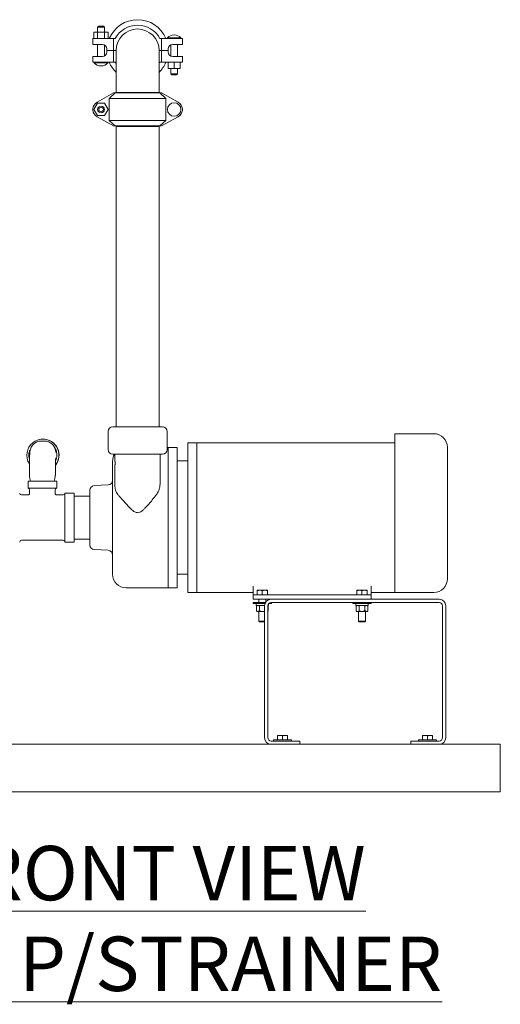
# Model space of a CAD drawing. Units: inches. Extents: x 0.1 to 22.1, y 0.1 to 17.1.
# Drawn here: x 16.7 to 18.9, y 4.8 to 9.3 of the extents above; entities that cross this region are included whole.
import ezdxf

# ---------------------------------------------------------------- set-up
doc = ezdxf.new("R2010")
doc.units = ezdxf.units.IN
doc.header["$MEASUREMENT"] = 0
doc.layers.add('7', color=7, linetype='Continuous', lineweight=15)
doc.styles.add('SLDTEXTSTYLE0', font='TXT', dxfattribs={"width": 0.75})

msp = doc.modelspace()

# ---------------------------------------------------------------- linework, layer by layer
at = {"color": 7, "linetype": 'Continuous', "lineweight": 15}
for p, q in [((17.02309463, 9.2825562), (17.01809463, 9.27755629)), ((17.01809463, 9.27755629), (17.01809463, 9.25422307)), ((17.04942796, 9.27755629), (17.01809463, 9.27755629)), ((17.02309463, 9.2825562), (17.04442797, 9.2825562)), ((17.04942796, 9.27755629), (17.04442797, 9.2825562)), ((17.04942796, 9.25422307), (17.04942796, 9.27755629)), ((17.00114101, 9.25422307), (17.00114101, 9.22505629)), ((17.00114101, 9.25422307), (17.01745115, 9.25422307)), ((17.01745115, 9.25422307), (17.01745115, 9.22505629)), ((17.01745115, 9.25422307), (17.05007144, 9.25422307)), ((17.05007144, 9.25422307), (17.05007144, 9.22505629)), ((17.05007144, 9.25422307), (17.06638159, 9.25422307)), ((17.06638159, 9.25422307), (17.06638159, 9.22505629)), ((17.37071862, 9.24156158), (17.36940306, 9.24156158)), ((16.99607772, 9.22505629), (16.99607772, 9.19838967)), ((16.99607772, 9.22505629), (17.01536193, 9.22505629)), ((16.99607772, 9.19838967), (17.01536193, 9.19838967)), ((17.01536193, 9.22505629), (17.09178572, 9.22505629)), ((17.01536193, 9.19838967), (17.0402444, 9.19838967)), ((17.01809463, 9.19838967), (17.01809463, 9.14255646)), ((17.04942796, 9.14468975), (17.04942796, 9.19625637)), ((17.09178572, 9.17088979), (17.09178572, 9.22505629)), ((17.09952291, 9.22505629), (17.09178572, 9.22505629)), ((17.31203641, 9.22505629), (17.30429922, 9.22505629)), ((17.31203641, 9.17088979), (17.31203641, 9.22505629)), ((17.31203641, 9.22505629), (17.3884602, 9.22505629)), ((17.33881084, 9.22806019), (17.33881084, 9.22505629)), ((17.33881084, 9.22806019), (17.37006084, 9.22806019)), ((17.35439417, 9.19625637), (17.35439417, 9.14468975)), ((17.36357773, 9.19838967), (17.3884602, 9.19838967)), ((17.37006084, 9.22806019), (17.40131084, 9.22806019)), ((17.38572751, 9.14255646), (17.38572751, 9.19838967)), ((17.3884602, 9.22505629), (17.4077444, 9.22505629)), ((17.3884602, 9.19838967), (17.4077444, 9.19838967)), ((17.40131084, 9.22505629), (17.40131084, 9.22806019)), ((17.4077444, 9.19838967), (17.4077444, 9.22505629)), ((16.99607772, 9.14255646), (16.99607772, 9.11588964)), ((17.01536193, 9.14255646), (16.99607772, 9.14255646)), ((17.0402444, 9.14255646), (17.01536193, 9.14255646)), ((17.06107773, 9.1775564), (17.06107773, 9.17088979)), ((17.06107773, 9.17088979), (17.09178572, 9.17088979)), ((17.06107773, 9.17005634), (17.06107773, 9.16338973)), ((17.09178572, 9.17005634), (17.06107773, 9.17005634)), ((17.09178572, 9.17088979), (17.10295624, 9.17088979)), ((17.09178572, 9.17005634), (17.09178572, 9.11588964)), ((17.09178572, 9.17005634), (17.10295273, 9.17005634)), ((17.10295624, 9.17088979), (17.10295273, 9.17005634)), ((17.10295273, 9.17005634), (17.10295273, 8.9773898)), ((17.3008694, 9.17005634), (17.30086589, 9.17088979)), ((17.30086589, 9.17088979), (17.31203641, 9.17088979)), ((17.3008694, 8.9773898), (17.3008694, 9.17005634)), ((17.3008694, 9.17005634), (17.31203641, 9.17005634)), ((17.31203641, 9.17088979), (17.3427444, 9.17088979)), ((17.31203641, 9.17005634), (17.31203641, 9.11588964)), ((17.3427444, 9.17005634), (17.31203641, 9.17005634)), ((17.3427444, 9.17088979), (17.3427444, 9.1775564)), ((17.3427444, 9.16338973), (17.3427444, 9.17005634)), ((17.3884602, 9.14255646), (17.36357773, 9.14255646)), ((17.4077444, 9.14255646), (17.3884602, 9.14255646)), ((17.4077444, 9.11588964), (17.4077444, 9.14255646)), ((17.01536193, 9.11588964), (16.99607772, 9.11588964)), ((17.00251131, 9.11588964), (17.00251131, 9.11288575)), ((17.0650113, 9.11288575), (17.00251131, 9.11288575)), ((17.09178572, 9.11588964), (17.01536193, 9.11588964)), ((17.03310352, 9.09938455), (17.03441908, 9.09938455)), ((17.0650113, 9.11288575), (17.0650113, 9.11588964)), ((17.09952291, 9.11588964), (17.09178572, 9.11588964)), ((17.09952291, 9.11588964), (17.10295273, 9.10985174)), ((17.3008694, 9.10985174), (17.30429922, 9.11588964)), ((17.31203641, 9.11588964), (17.30429922, 9.11588964)), ((17.3884602, 9.11588964), (17.31203641, 9.11588964)), ((17.34181083, 9.11588964), (17.34181083, 9.08672306)), ((17.37006084, 9.11588964), (17.37006084, 9.08672306)), ((17.4077444, 9.11588964), (17.3884602, 9.11588964)), ((17.39831084, 9.11588964), (17.39831084, 9.08672306)), ((17.34181083, 9.08672306), (17.37006084, 9.08672306)), ((17.35439417, 9.08672306), (17.35439417, 9.06338964)), ((17.35439417, 9.06338964), (17.35939417, 9.05838974)), ((17.35439417, 9.06338964), (17.37006084, 9.06338964)), ((17.37006084, 9.05838974), (17.35939417, 9.05838974)), ((17.37006084, 9.08672306), (17.39831084, 9.08672306)), ((17.37006084, 9.06338964), (17.38572751, 9.06338964)), ((17.3807275, 9.05838974), (17.37006084, 9.05838974)), ((17.3807275, 9.05838974), (17.38572751, 9.06338964)), ((17.38572751, 9.06338964), (17.38572751, 9.08672306)), ((17.09178572, 8.97505646), (17.01536193, 8.93227057)), ((17.07191107, 8.95005634), (17.09952291, 8.97505646)), ((17.09952291, 8.97505646), (17.09178572, 8.97505646)), ((17.09952291, 8.97505646), (17.30429922, 8.97505646)), ((17.3008694, 8.9773898), (17.10295273, 8.9773898)), ((17.10820273, 8.9773898), (17.10820273, 8.97505646)), ((17.2956194, 8.97505646), (17.2956194, 8.9773898)), ((17.30429922, 8.97505646), (17.33191107, 8.95005634)), ((17.31203641, 8.97505646), (17.30429922, 8.97505646)), ((17.3884602, 8.93227057), (17.31203641, 8.97505646)), ((17.01745115, 8.92747306), (17.00114101, 8.89922304)), ((17.05007144, 8.92747306), (17.01745115, 8.92747306)), ((17.06638159, 8.89922304), (17.05007144, 8.92747306)), ((17.33191107, 8.95005634), (17.07191107, 8.95005634)), ((17.07191107, 8.84838974), (17.07191107, 8.95005634)), ((17.33191107, 8.84838974), (17.33191107, 8.95005634)), ((16.99607772, 8.89596258), (16.99607772, 8.9024835)), ((17.00114101, 8.89922304), (17.01745115, 8.87097302)), ((17.01745115, 8.87097302), (17.05007144, 8.87097302)), ((17.05007144, 8.87097302), (17.06638159, 8.89922304)), ((17.4077444, 8.89596258), (17.4077444, 8.9024835)), ((17.01536193, 8.86617551), (17.09178572, 8.82338962)), ((17.09952291, 8.82338962), (17.07191107, 8.84838974)), ((17.07191107, 8.84838974), (17.33191107, 8.84838974)), ((17.09952291, 8.82338962), (17.09178572, 8.82338962)), ((17.30429922, 8.82338962), (17.09952291, 8.82338962)), ((17.10295273, 8.82105628), (17.10295273, 7.44088971)), ((17.10295273, 8.82105628), (17.3008694, 8.82105628)), ((17.10945273, 8.82338962), (17.10945273, 8.82105628)), ((17.2943694, 8.82105628), (17.2943694, 8.82338962)), ((17.3008694, 7.44088971), (17.3008694, 8.82105628)), ((17.33191107, 8.84838974), (17.30429922, 8.82338962)), ((17.31203641, 8.82338962), (17.30429922, 8.82338962)), ((17.31203641, 8.82338962), (17.3884602, 8.86617551)), ((17.0664944, 7.42005634), (17.0664944, 7.33672307)), ((17.08732773, 7.44088971), (17.3164944, 7.44088971)), ((17.33732774, 7.33672307), (17.33732774, 7.42005634)), ((16.77373292, 7.37568139), (16.75872787, 7.37568139)), ((16.76718868, 7.38484805), (16.7665498, 7.38484805)), ((16.78087359, 7.37496772), (16.77875673, 7.37543372)), ((18.56357778, 7.40963971), (18.38441107, 7.40963971)), ((18.38441107, 7.40963971), (18.38441107, 6.68853756)), ((17.34191106, 7.34672307), (17.33732774, 7.34672307)), ((17.38357774, 7.34672307), (17.34191106, 7.34672307)), ((17.34191106, 7.02422303), (17.34191106, 7.34672307)), ((17.38357774, 7.02422303), (17.38357774, 7.34672307)), ((17.47441106, 7.36797307), (17.4327444, 7.36797307)), ((17.4327444, 7.02422303), (17.4327444, 7.36797307)), ((18.38441107, 7.36797307), (17.47441106, 7.36797307)), ((17.47441106, 7.02422303), (17.47441106, 7.36797307)), ((17.47441106, 7.36797307), (17.47441106, 6.68047304)), ((18.62607769, 7.3471397), (18.62607769, 6.74297305)), ((16.70341298, 7.29827924), (16.70501544, 7.29335062)), ((16.82484554, 7.28860023), (16.8258984, 7.29896123)), ((17.08691107, 7.02422303), (17.08691107, 7.28422307)), ((17.3164944, 7.3158897), (17.08732773, 7.3158897)), ((17.0977444, 7.3158897), (17.0977444, 7.28463461)), ((17.30607773, 7.19918085), (17.30607773, 7.3158897)), ((17.4327444, 7.28463969), (17.38357774, 7.28463969)), ((17.0977444, 7.26393842), (17.0977444, 7.17182529)), ((16.6981194, 7.19088968), (16.6981194, 7.15963968)), ((16.6981194, 7.19088968), (16.8298694, 7.19088968)), ((16.8298694, 7.15963968), (16.6981194, 7.15963968)), ((16.70566106, 7.15134411), (16.70566106, 7.13672308)), ((16.82232774, 7.13669336), (16.82232774, 7.15134411)), ((16.8298694, 7.15963968), (16.8298694, 7.19088968)), ((16.98274441, 7.02422303), (16.98274441, 7.15028627)), ((17.06716807, 7.17448081), (17.0024874, 7.17109109)), ((16.69732775, 7.12838968), (16.66816107, 7.12838968)), ((16.85982772, 7.12838968), (16.83061038, 7.12838968)), ((16.90982775, 7.13672308), (16.86816106, 7.13672308)), ((16.86816106, 6.91172308), (16.86816106, 7.13672308)), ((16.90982775, 7.02422303), (16.90982775, 7.13672308)), ((16.98274441, 7.12318141), (16.90982775, 7.12318141)), ((16.90982775, 6.91172308), (16.90982775, 7.02422303)), ((16.98274441, 6.89815979), (16.98274441, 7.02422303)), ((17.08691107, 6.76422304), (17.08691107, 7.02422303)), ((17.34191106, 6.70172304), (17.34191106, 7.02422303)), ((17.38357774, 6.70172304), (17.38357774, 7.02422303)), ((17.4327444, 6.68047304), (17.4327444, 7.02422303)), ((17.47441106, 6.68047304), (17.47441106, 7.02422303)), ((16.90982775, 6.92526475), (16.98274441, 6.92526475)), ((16.66816107, 6.92005639), (16.85982772, 6.92005639)), ((16.86816106, 6.91172308), (16.90982775, 6.91172308)), ((17.0024874, 6.87735507), (17.06716807, 6.87396526)), ((17.38357774, 6.76380637), (17.4327444, 6.76380637)), ((17.14941107, 6.70172304), (17.34191106, 6.70172304)), ((17.34191106, 6.70172304), (17.38357774, 6.70172304)), ((17.73357772, 6.67005636), (17.73357772, 6.70993735)), ((18.27524442, 6.67005636), (18.27524442, 6.70993735)), ((17.4327444, 6.68047304), (17.47441106, 6.68047304)), ((17.47441106, 6.68047304), (17.73357772, 6.68047304)), ((17.73357772, 6.64922304), (17.73357772, 6.67005636)), ((17.73357772, 6.67005636), (17.75441109, 6.67005636)), ((17.75178608, 6.69030639), (17.76349439, 6.69030639)), ((17.75178608, 6.67005636), (17.75178608, 6.6882149)), ((17.75441109, 6.67005636), (18.25441105, 6.67005636)), ((17.78691107, 6.69030639), (17.76349439, 6.69030639)), ((17.77520276, 6.67005636), (17.77520276, 6.6882149)), ((17.79861938, 6.69030639), (17.78691107, 6.69030639)), ((17.79861938, 6.67005636), (17.79861938, 6.6882149)), ((18.2101194, 6.69030639), (18.22182776, 6.69030639)), ((18.2101194, 6.67005636), (18.2101194, 6.6882149)), ((18.24524439, 6.69030639), (18.22182776, 6.69030639)), ((18.23353603, 6.67005636), (18.23353603, 6.6882149)), ((18.25695275, 6.69030639), (18.24524439, 6.69030639)), ((18.25441105, 6.67005636), (18.27524442, 6.67005636)), ((18.25695275, 6.67005636), (18.25695275, 6.6882149)), ((18.27524442, 6.68047304), (18.38441107, 6.68047304)), ((18.27524442, 6.67005636), (18.27524442, 6.64922304)), ((18.38441107, 6.68047304), (18.38441107, 6.68853756)), ((18.56357778, 6.68047304), (18.38441107, 6.68047304)), ((17.73353607, 6.6342814), (17.73353607, 6.62886472)), ((17.73353607, 6.6342814), (17.7899157, 6.6342814)), ((17.73353607, 6.62886472), (17.78737531, 6.62886472)), ((17.75441109, 6.64922304), (17.73357772, 6.64922304)), ((17.74683213, 6.62886472), (17.74683213, 6.62103139)), ((17.74683213, 6.62103139), (17.78571272, 6.62103139)), ((17.75178608, 6.62103139), (17.74816351, 6.6179064)), ((17.74816351, 6.59607307), (17.74816351, 6.6179064)), ((18.25441105, 6.64922304), (17.75441109, 6.64922304)), ((17.75957776, 6.64922304), (17.75957776, 6.6342814)), ((17.76168313, 6.59607307), (17.76168313, 6.6179064)), ((17.78562032, 6.6186564), (17.78562032, 6.01312305)), ((17.79082776, 6.63572184), (17.79082776, 6.64922304)), ((17.80056196, 6.6186564), (17.80056196, 6.01312305)), ((17.80224196, 6.6179064), (17.80057707, 6.61934259)), ((17.80224196, 6.6179064), (17.80063006, 6.61902149)), ((17.80074353, 6.62103139), (17.80366109, 6.62103139)), ((17.80224196, 6.59607307), (17.80224196, 6.6179064)), ((17.80366109, 6.62103139), (17.80366109, 6.62799675)), ((17.80435775, 6.62886472), (17.8168694, 6.62886472)), ((18.58838694, 6.6342814), (17.81618696, 6.6342814)), ((17.8168694, 6.62886472), (17.8168694, 6.6342814)), ((18.19186939, 6.6342814), (18.19186939, 6.62886472)), ((18.19186939, 6.62886472), (18.27520276, 6.62886472)), ((18.20516545, 6.62886472), (18.20516545, 6.62103139)), ((18.20516545, 6.62103139), (18.26199441, 6.62103139)), ((18.2101194, 6.62103139), (18.20649687, 6.6179064)), ((18.20649687, 6.59607307), (18.20649687, 6.6179064)), ((18.22001645, 6.59607307), (18.22001645, 6.6179064)), ((18.2470557, 6.59607307), (18.2470557, 6.6179064)), ((18.27246531, 6.64922304), (18.25441105, 6.64922304)), ((18.26057528, 6.6179064), (18.25695275, 6.62103139)), ((18.26057528, 6.59607307), (18.26057528, 6.6179064)), ((18.26199441, 6.62103139), (18.26199441, 6.62886472)), ((18.58838694, 6.64922304), (18.27246531, 6.64922304)), ((18.27520276, 6.62886472), (18.27520276, 6.6342814)), ((18.60401194, 6.01312305), (18.60401194, 6.6186564)), ((18.61895368, 6.01312305), (18.61895368, 6.6186564)), ((17.74816351, 6.59607307), (17.75178608, 6.59294803)), ((17.75178608, 6.59294803), (17.75492329, 6.59294803)), ((17.75492329, 6.59294803), (17.77520276, 6.59294803)), ((17.75957776, 6.59294803), (17.75957776, 6.54816056)), ((17.77520276, 6.59294803), (17.78562032, 6.59294803)), ((17.80056196, 6.59462382), (17.80224196, 6.59607307)), ((17.80224196, 6.59607307), (17.80056196, 6.59491085)), ((18.20649687, 6.59607307), (18.2101194, 6.59294803)), ((18.2101194, 6.59294803), (18.21325666, 6.59294803)), ((18.21325666, 6.59294803), (18.23353603, 6.59294803)), ((18.21791103, 6.59294803), (18.21791103, 6.54816056)), ((18.23353603, 6.59294803), (18.25381549, 6.59294803)), ((18.24916103, 6.54816056), (18.24916103, 6.59294803)), ((18.25381549, 6.59294803), (18.25695275, 6.59294803)), ((18.25695275, 6.59294803), (18.26057528, 6.59607307)), ((17.75957776, 6.54816056), (17.76268192, 6.54505639)), ((17.75957776, 6.54816056), (17.78562032, 6.54816056)), ((17.76268192, 6.54505639), (17.78562032, 6.54505639)), ((18.21791103, 6.54816056), (18.22101524, 6.54505639)), ((18.21791103, 6.54816056), (18.24916103, 6.54816056)), ((18.22101524, 6.54505639), (18.24605691, 6.54505639)), ((18.24605691, 6.54505639), (18.24916103, 6.54816056)), ((17.84483283, 6.02316471), (17.85654115, 6.02316471)), ((17.84483283, 6.00291471), (17.84483283, 6.02107322)), ((17.87995782, 6.02316471), (17.85654115, 6.02316471)), ((17.86824946, 6.00291471), (17.86824946, 6.02107322)), ((17.89166614, 6.02316471), (17.87995782, 6.02316471)), ((17.89166614, 6.00291471), (17.89166614, 6.02107322)), ((18.51149949, 6.02316471), (18.52320785, 6.02316471)), ((18.51149949, 6.00291471), (18.51149949, 6.02107322)), ((18.54662448, 6.02316471), (18.52320785, 6.02316471)), ((18.53491612, 6.00291471), (18.53491612, 6.02107322)), ((18.55833284, 6.02316471), (18.54662448, 6.02316471)), ((18.55833284, 6.00291471), (18.55833284, 6.02107322)), ((15.5569479, 5.98255638), (18.86944787, 5.98255638)), ((17.81618696, 5.99749805), (17.94722865, 5.99749805)), ((17.82658282, 6.00291471), (17.82658282, 5.99749805)), ((17.82658282, 6.00291471), (17.90991615, 6.00291471)), ((17.90991615, 5.99749805), (17.90991615, 6.00291471)), ((17.94722865, 5.99749805), (17.94722865, 5.98255638)), ((18.45734531, 5.98255638), (18.45734531, 5.99749805)), ((18.45734531, 5.99749805), (18.58838694, 5.99749805)), ((18.49324948, 6.00291471), (18.49324948, 5.99749805)), ((18.49324948, 6.00291471), (18.57658286, 6.00291471)), ((18.57658286, 5.99749805), (18.57658286, 6.00291471)), ((18.86944787, 5.94609805), (18.86944787, 5.98255638)), ((18.86944787, 5.80026471), (18.86944787, 5.94609805)), ((18.86944787, 5.76380638), (18.86944787, 5.80026471)), ((15.5569479, 5.76380638), (18.86944787, 5.76380638))]:
    msp.add_line(p, q, dxfattribs=at)
for centre, radius in [((17.0337613, 8.89922305), 0.01566667), ((17.37006084, 8.89922305), 0.03125), ((17.0337613, 8.89922305), 0.01066667)]:
    msp.add_circle(centre, radius, dxfattribs=at)
for centre, radius, start, end in [((17.20191107, 9.17088971), 0.14083333, 22.61986495, 157.38013505), ((17.20191107, 9.17088971), 0.11583333, 27.88029855, 152.11970145), ((17.20191107, 9.17005638), 0.09895833, 0, 180), ((17.36940306, 9.20015203), 0.04140958, 90, 137.62688294), ((17.37071862, 9.20015203), 0.04140958, 42.37311706, 90), ((17.0402444, 9.17755638), 0.02083333, 360, 90), ((17.36357773, 9.17755638), 0.02083333, 90, 180), ((17.0402444, 9.16338971), 0.02083333, 270, 360), ((17.36357773, 9.16338971), 0.02083333, 180, 270), ((17.03310352, 9.14079406), 0.04140958, 222.37311706, 270), ((17.03441908, 9.14079406), 0.04140958, 270, 317.62688294), ((17.20191107, 9.17005638), 0.14083333, 202.61986495, 225.35897314), ((17.20191107, 9.17005638), 0.14083333, 314.64102686, 337.38013505), ((17.0337613, 8.89922305), 0.03782435, 119.10702483, 175.05500719), ((17.37006084, 8.89922305), 0.03782435, 4.94499281, 60.89297517), ((17.0337613, 8.89922305), 0.03782435, 184.94499281, 240.89297517), ((17.37006084, 8.89922305), 0.03782435, 299.10702483, 355.05500719), ((17.08732773, 7.42005638), 0.02083333, 90, 180), ((17.3164944, 7.42005638), 0.02083333, 0, 90), ((16.76655122, 7.31109894), 0.07373456, 321.88196093, 212.51134285), ((16.76716732, 7.31109681), 0.07375124, 321.10140319, 89.98340556), ((18.56357773, 7.34713971), 0.0625, 0, 90), ((17.08732773, 7.33672305), 0.02083333, 180, 270), ((17.3164944, 7.33672305), 0.02083333, 270, 0), ((17.14941107, 7.28422305), 0.0625, 149.55794796, 180), ((17.06607773, 7.19528562), 0.02083333, 273, 0), ((16.69732773, 7.15134407), 0.00833333, 0, 84.54868019), ((16.83066107, 7.15134407), 0.00833333, 95.45131981, 180), ((17.00357773, 7.15028628), 0.02083333, 93, 180), ((17.18107773, 7.17182527), 0.08333333, 180, 194.73875793), ((16.66816107, 7.13672305), 0.00833333, 180, 270), ((16.85982773, 7.13672305), 0.00833333, 270, 0), ((16.66816107, 6.91172305), 0.00833333, 90, 180), ((16.85982773, 6.91172305), 0.00833333, 0, 90), ((17.00357773, 6.89815981), 0.02083333, 180, 267), ((17.06607773, 6.85316047), 0.02083333, 0, 87), ((17.14941107, 6.76422305), 0.0625, 180, 270), ((18.56357773, 6.74297305), 0.0625, 270, 0), ((17.81618698, 6.61865638), 0.03056667, 90, 180), ((17.81618698, 6.61865638), 0.015625, 90, 180), ((18.58838698, 6.61865638), 0.03056667, 0, 90), ((18.58838698, 6.61865638), 0.015625, 0, 90), ((17.81618698, 6.01312305), 0.03056667, 180, 270), ((17.81618698, 6.01312305), 0.015625, 180, 270), ((18.58838698, 6.01312305), 0.015625, 270, 0), ((18.58838698, 6.01312305), 0.03056667, 270, 0)]:
    msp.add_arc(centre, radius, start, end, dxfattribs=at)
for points, knots in [([(16.75872787, 7.37568139), (16.75528049, 7.37548255), (16.74842891, 7.37508737), (16.73849949, 7.37192692), (16.72943532, 7.36704775), (16.7214264, 7.36038888), (16.71499663, 7.35239144), (16.71006711, 7.34324798), (16.70840047, 7.33663999), (16.7075548, 7.333287)], [0, 0, 0, 0, 0.1435810102, 0.2853641679, 0.4304783448, 0.5707715053, 0.7167173023, 0.8562581299, 1, 1, 1, 1]), ([(16.8258984, 7.3231324), (16.82571409, 7.32649147), (16.82533776, 7.33335008), (16.82230327, 7.34318789), (16.81749558, 7.35239632), (16.81102626, 7.36038752), (16.80302777, 7.36704808), (16.79396075, 7.37192677), (16.78403207, 7.37508742), (16.77718038, 7.37548257), (16.77373292, 7.37568139)], [0, 0, 0, 0, 0.1225029579, 0.2501290266, 0.3723306277, 0.5001448727, 0.6230050473, 0.7500918615, 0.8742574405, 1, 1, 1, 1]), ([(16.70671054, 7.33370626), (16.70670933, 7.33370775), (16.70669438, 7.33372606), (16.70664302, 7.33368615), (16.70651927, 7.33353358), (16.70615251, 7.33282043), (16.70488967, 7.32966571), (16.70405207, 7.32639417), (16.7033989, 7.32384295)], [0, 0, 0, 0, 0.0023843368, 0.0293688562, 0.057708641, 0.123956988, 0.3168418888, 1, 1, 1, 1]), ([(16.70755719, 7.33328631), (16.70748205, 7.33291982), (16.70715579, 7.33132863), (16.70679441, 7.32861783), (16.70641799, 7.32525265), (16.7061266, 7.3214733), (16.70586412, 7.3172234), (16.70563174, 7.31243939), (16.70541776, 7.30706985), (16.70522474, 7.30126486), (16.70504368, 7.2947715), (16.70487838, 7.28769243), (16.70473015, 7.28009831), (16.70460055, 7.27207762), (16.70449092, 7.26374927), (16.70440255, 7.25530765), (16.70433582, 7.24701572), (16.70429245, 7.23963805), (16.70426473, 7.23291859), (16.70424655, 7.22626759), (16.70424403, 7.2215277), (16.70424266, 7.21894806)], [0, 0, 0, 0, 0.0105565908, 0.0458324664, 0.1052624047, 0.1621501656, 0.2218953596, 0.2863594973, 0.3434329216, 0.4030712965, 0.4633665517, 0.5239794025, 0.5846393201, 0.645096941, 0.7050135832, 0.7637569565, 0.8197720666, 0.8716334799, 0.9089571375, 0.9504508679, 1, 1, 1, 1]), ([(16.82040528, 7.34671975), (16.82040547, 7.34672049), (16.82040599, 7.34672245), (16.82031443, 7.34688722), (16.82008185, 7.34730905), (16.81955753, 7.34825372), (16.81870519, 7.34974546), (16.81799114, 7.35087587), (16.817601, 7.3514935)], [0, 0, 0, 0, 0.049254853, 0.1298911249, 0.2153977312, 0.4166740963, 0.68128526, 1, 1, 1, 1]), ([(16.81896699, 7.3488942), (16.81903049, 7.34880658), (16.81939373, 7.34830538), (16.81980239, 7.3476743), (16.82015374, 7.3471239), (16.82023522, 7.34699211), (16.82025991, 7.34695216)], [0, 0, 0, 0, 0.11937707449, 0.68278265181, 0.90386057804, 1, 1, 1, 1]), ([(16.82983528, 7.32387854), (16.82899316, 7.32717919), (16.82729794, 7.3338236), (16.82387487, 7.34147169), (16.82104915, 7.34545657), (16.82022026, 7.34662549)], [0, 0, 0, 0, 0.41091763285, 0.82719964848, 1, 1, 1, 1]), ([(16.70327907, 7.29824502), (16.70285575, 7.30080359), (16.70200911, 7.30592074), (16.7018299, 7.3145576), (16.70274455, 7.32050091), (16.70326436, 7.32387854)], [0, 0, 0, 0, 0.3015250895, 0.6030513963, 1, 1, 1, 1]), ([(16.7033989, 7.32384295), (16.70278985, 7.31958199), (16.70157175, 7.31106008), (16.70279923, 7.30253952), (16.70341298, 7.29827924)], [0, 0, 0, 0, 0.5000003886, 1, 1, 1, 1]), ([(16.82381835, 7.23964904), (16.82382738, 7.24095424), (16.82385113, 7.24438225), (16.82390476, 7.24980455), (16.82397841, 7.25589143), (16.82406689, 7.26176855), (16.82416806, 7.26732176), (16.82428007, 7.2724479), (16.8244002, 7.27706612), (16.82452527, 7.28111017), (16.8246512, 7.28453033), (16.82477217, 7.28728281), (16.82488312, 7.28936305), (16.82496842, 7.29069867), (16.8250259, 7.2913876), (16.82502228, 7.29135111), (16.82502122, 7.29134042)], [0, 0, 0, 0, 0.0497673726, 0.1307104338, 0.2138787053, 0.2982220167, 0.3828322977, 0.4669613064, 0.5499164321, 0.6309991432, 0.7094342009, 0.784318006, 0.8545689276, 0.9189509158, 0.9762611469, 1, 1, 1, 1]), ([(16.82459579, 7.28292635), (16.82469026, 7.28308705), (16.82742718, 7.28774279), (16.8286449, 7.29308612), (16.82982058, 7.29824502)], [0, 0, 0, 0, 0.0345165, 1, 1, 1, 1]), ([(16.82982058, 7.29824502), (16.83024388, 7.30080359), (16.83109048, 7.30592075), (16.83126975, 7.3145576), (16.83035509, 7.32050091), (16.82983528, 7.32387854)], [0, 0, 0, 0, 0.3015248999, 0.6030513004, 1, 1, 1, 1]), ([(17.09775748, 7.26393842), (17.09775388, 7.26390202), (17.09773968, 7.26375846), (17.09783509, 7.26471385), (17.09800397, 7.2667064), (17.09818159, 7.26962798), (17.09828016, 7.27305024), (17.09825875, 7.27660227), (17.09812624, 7.27988575), (17.09794333, 7.28251581), (17.09777937, 7.28429957), (17.09775635, 7.28452333), (17.09774489, 7.28463461)], [0, 0, 0, 0, 0.0362893908, 0.1430988519, 0.2500994535, 0.3575670656, 0.4650513328, 0.57207367, 0.678872931, 0.7860392267, 0.8935868824, 1, 1, 1, 1]), ([(16.82374611, 7.21894806), (16.82374846, 7.22196396), (16.82375177, 7.2262088), (16.8237748, 7.23240772), (16.82379321, 7.236324), (16.8238131, 7.23895549), (16.82381835, 7.23964904)], [0, 0, 0, 0, 0.4311445476, 0.6068307364, 0.8963778493, 1, 1, 1, 1]), ([(16.70424286, 7.21894806), (16.70450925, 7.21636234), (16.70507928, 7.21082933), (16.70649103, 7.20547563), (16.70724304, 7.20262386)], [0, 0, 0, 0, 0.4673260138, 1, 1, 1, 1]), ([(16.70425972, 7.21894806), (16.70450009, 7.21640522), (16.70501387, 7.21097006), (16.70658592, 7.20563815), (16.70721641, 7.20271894), (16.70723487, 7.20263344)], [0, 0, 0, 0, 0.4604556228, 0.9841971324, 1, 1, 1, 1]), ([(16.707258, 7.20256118), (16.70777385, 7.20044718), (16.70874404, 7.19647133), (16.7090595, 7.19240317), (16.70920722, 7.19049809)], [0, 0, 0, 0, 0.53170973912, 1, 1, 1, 1]), ([(16.8187816, 7.19049809), (16.81892933, 7.19240317), (16.81924479, 7.19647133), (16.82021496, 7.20044718), (16.8207308, 7.20256118)], [0, 0, 0, 0, 0.4682904529, 1, 1, 1, 1]), ([(16.82372908, 7.21894806), (16.82348856, 7.21640525), (16.82297449, 7.21097015), (16.82139705, 7.20561357), (16.82076167, 7.20266961), (16.82073789, 7.20255942)], [0, 0, 0, 0, 0.4583649467, 0.9797286401, 1, 1, 1, 1]), ([(16.82074579, 7.20262386), (16.82149777, 7.20547563), (16.82290948, 7.21082934), (16.82347954, 7.21636234), (16.82374594, 7.21894806)], [0, 0, 0, 0, 0.5326735768, 1, 1, 1, 1]), ([(17.30485606, 7.17182529), (17.30523702, 7.1769625), (17.30592801, 7.18628057), (17.30598868, 7.1951854), (17.3060159, 7.19918085)], [0, 0, 0, 0, 0.5513162197, 1, 1, 1, 1]), ([(17.11106559, 7.13012775), (17.10869116, 7.13331268), (17.1040365, 7.13955617), (17.10171027, 7.14700189), (17.1005707, 7.15064941)], [0, 0, 0, 0, 0.5101191451, 1, 1, 1, 1]), ([(17.30485606, 7.17182529), (17.30428641, 7.16756402), (17.30313047, 7.158917), (17.29807153, 7.14456609), (17.29200333, 7.13537236), (17.28854169, 7.13012775)], [0, 0, 0, 0, 0.29445929166, 0.59752057823, 1, 1, 1, 1]), ([(16.70557824, 7.13671682), (16.70560251, 7.13646823), (16.70571507, 7.135315), (16.70503369, 7.13324959), (16.70356683, 7.13096994), (16.70155284, 7.12940369), (16.69951945, 7.12862115), (16.69808807, 7.12835123), (16.697368, 7.12840521), (16.69725574, 7.12841363)], [0, 0, 0, 0, 0.0569576736, 0.2642266901, 0.4779649356, 0.6726818785, 0.8349408456, 0.9742656083, 1, 1, 1, 1]), ([(16.8306193, 7.12842087), (16.82993562, 7.12846123), (16.82835127, 7.12855478), (16.82604279, 7.12962324), (16.82396763, 7.13148293), (16.82271572, 7.13389375), (16.82223672, 7.13574268), (16.82233937, 7.1366407), (16.82234478, 7.13668798)], [0, 0, 0, 0, 0.1576144763, 0.3652506895, 0.5745333437, 0.7908404672, 0.9889876782, 1, 1, 1, 1]), ([(17.11106559, 7.13012775), (17.11371165, 7.12700272), (17.11971582, 7.11991171), (17.13089897, 7.10791895), (17.1413632, 7.09668036), (17.14754911, 7.08956714), (17.14941107, 7.08742605)], [0, 0, 0, 0, 0.2417088807, 0.5484615107, 0.8640866662, 1, 1, 1, 1]), ([(17.28854169, 7.13012775), (17.28218038, 7.12186116), (17.27071245, 7.10695843), (17.25318317, 7.08556136), (17.23880272, 7.06980487), (17.22653702, 7.05808323), (17.21722551, 7.05117229), (17.20801104, 7.04701073), (17.19945745, 7.04639291), (17.19195396, 7.04856735), (17.18527749, 7.05225785), (17.1765257, 7.05877429), (17.16430791, 7.07040676), (17.15493304, 7.08111733), (17.14941107, 7.08742605)], [0, 0, 0, 0, 0.1677083125, 0.3023384607, 0.436870166, 0.5022489909, 0.567348732, 0.6171390675, 0.6576634936, 0.6981124996, 0.7370732956, 0.776162537, 0.8681557055, 1, 1, 1, 1]), ([(17.75178608, 6.6882149), (17.75368755, 6.68879947), (17.75752537, 6.68997933), (17.7614927, 6.69019671), (17.76349439, 6.69030639)], [0, 0, 0, 0, 0.4954570123, 1, 1, 1, 1]), ([(17.75178608, 6.69030639), (17.75178608, 6.69028233), (17.75178608, 6.69018063), (17.75178608, 6.68906587), (17.75178608, 6.6882149)], [0, 0, 0, 0, 0.2366276782, 1, 1, 1, 1]), ([(17.76349439, 6.69030639), (17.76377203, 6.6903043), (17.76772588, 6.69027451), (17.77160035, 6.68920723), (17.77520276, 6.6882149)], [0, 0, 0, 0, 0.0702194602, 1, 1, 1, 1]), ([(17.77520276, 6.6882149), (17.77710423, 6.68879947), (17.78094204, 6.68997933), (17.78490938, 6.69019671), (17.78691107, 6.69030639)], [0, 0, 0, 0, 0.4954578923, 1, 1, 1, 1]), ([(17.78691107, 6.69030639), (17.78718871, 6.6903043), (17.79114244, 6.69027451), (17.79501695, 6.68920723), (17.79861938, 6.6882149)], [0, 0, 0, 0, 0.0702213343, 1, 1, 1, 1]), ([(17.79861938, 6.6882149), (17.79861938, 6.68906587), (17.79861938, 6.69018063), (17.79861938, 6.69028233), (17.79861938, 6.69030639)], [0, 0, 0, 0, 0.7633723218, 1, 1, 1, 1]), ([(18.2101194, 6.6882149), (18.21202089, 6.68879947), (18.21585873, 6.68997933), (18.21982607, 6.69019671), (18.22182776, 6.69030639)], [0, 0, 0, 0, 0.4954585305, 1, 1, 1, 1]), ([(18.2101194, 6.69030639), (18.2101194, 6.69028233), (18.2101194, 6.69018063), (18.2101194, 6.68906587), (18.2101194, 6.6882149)], [0, 0, 0, 0, 0.2366276782, 1, 1, 1, 1]), ([(18.22182776, 6.69030639), (18.22210538, 6.6903043), (18.22605914, 6.69027451), (18.22993361, 6.68920723), (18.23353603, 6.6882149)], [0, 0, 0, 0, 0.0702167992, 1, 1, 1, 1]), ([(18.23353603, 6.6882149), (18.23543752, 6.68879947), (18.23927535, 6.68997933), (18.2432427, 6.69019671), (18.24524439, 6.69030639)], [0, 0, 0, 0, 0.4954594105, 1, 1, 1, 1]), ([(18.24524439, 6.69030639), (18.24552201, 6.6903043), (18.2494757, 6.69027451), (18.25335026, 6.68920723), (18.25695275, 6.6882149)], [0, 0, 0, 0, 0.0702180308, 1, 1, 1, 1]), ([(18.25695275, 6.6882149), (18.25695275, 6.68906587), (18.25695275, 6.69018063), (18.25695275, 6.69028233), (18.25695275, 6.69030639)], [0, 0, 0, 0, 0.7633723218, 1, 1, 1, 1]), ([(17.75492329, 6.62103139), (17.7539784, 6.62091279), (17.75205446, 6.62067131), (17.7498141, 6.61927142), (17.74853717, 6.61821541), (17.74816351, 6.6179064)], [0, 0, 0, 0, 0.4057200885, 0.8260987685, 1, 1, 1, 1]), ([(17.76168313, 6.6179064), (17.76063283, 6.61872662), (17.75849397, 6.62039693), (17.75615674, 6.62102541), (17.75495673, 6.62103123), (17.75492329, 6.62103139)], [0, 0, 0, 0, 0.4839990732, 0.985621764, 1, 1, 1, 1]), ([(17.77520276, 6.62103139), (17.77489613, 6.62102805), (17.77112207, 6.620987), (17.76648821, 6.61989509), (17.76248507, 6.6182383), (17.76168313, 6.6179064)], [0, 0, 0, 0, 0.0660449957, 0.8129030028, 1, 1, 1, 1]), ([(17.78611786, 6.61891511), (17.78583447, 6.61902744), (17.7823815, 6.6203961), (17.77863853, 6.62072734), (17.77520276, 6.62103139)], [0, 0, 0, 0, 0.0820714376, 1, 1, 1, 1]), ([(18.21325666, 6.62103139), (18.21231177, 6.62091279), (18.21038785, 6.6206713), (18.2081474, 6.61927144), (18.20687052, 6.61821542), (18.20649687, 6.6179064)], [0, 0, 0, 0, 0.4057200652, 0.8261004025, 1, 1, 1, 1]), ([(18.22001645, 6.6179064), (18.21896614, 6.61872662), (18.21682728, 6.62039693), (18.21449011, 6.62102541), (18.2132901, 6.62103123), (18.21325666, 6.62103139)], [0, 0, 0, 0, 0.483999914, 0.985621739, 1, 1, 1, 1]), ([(18.23353603, 6.62103139), (18.23322942, 6.62102805), (18.22945538, 6.62098699), (18.22482156, 6.61989506), (18.22081841, 6.6182383), (18.22001645, 6.6179064)], [0, 0, 0, 0, 0.0660417299, 0.8128990556, 1, 1, 1, 1]), ([(18.2470557, 6.6179064), (18.24591207, 6.61838328), (18.2416152, 6.62017503), (18.23695551, 6.62066894), (18.23353603, 6.62103139)], [0, 0, 0, 0, 0.2661547176, 1, 1, 1, 1]), ([(18.25381549, 6.62103139), (18.25287058, 6.62091279), (18.25094663, 6.62067131), (18.24870639, 6.61927143), (18.24742939, 6.61821542), (18.2470557, 6.6179064)], [0, 0, 0, 0, 0.405721253, 0.8260994583, 1, 1, 1, 1]), ([(18.26057528, 6.6179064), (18.259525, 6.61872662), (18.25738621, 6.62039693), (18.25504869, 6.62102542), (18.25384893, 6.62103123), (18.25381549, 6.62103139)], [0, 0, 0, 0, 0.4839984452, 0.985618748, 1, 1, 1, 1]), ([(17.75492329, 6.59294803), (17.7539784, 6.59306663), (17.75205446, 6.59330812), (17.74981409, 6.59470797), (17.74853717, 6.59576404), (17.74816351, 6.59607307)], [0, 0, 0, 0, 0.4057195571, 0.8260976865, 1, 1, 1, 1]), ([(17.76168313, 6.59607307), (17.76063283, 6.59525286), (17.75849397, 6.59358256), (17.75615675, 6.59295401), (17.75495673, 6.59294819), (17.75492329, 6.59294803)], [0, 0, 0, 0, 0.483998851, 0.9856217706, 1, 1, 1, 1]), ([(17.77520276, 6.59294803), (17.77489613, 6.59295137), (17.77112207, 6.59299243), (17.76648818, 6.59408428), (17.76248507, 6.59574115), (17.76168313, 6.59607307)], [0, 0, 0, 0, 0.0660449094, 0.8129019407, 1, 1, 1, 1]), ([(17.78562032, 6.59487164), (17.78550224, 6.59482544), (17.78221052, 6.5935375), (17.77864265, 6.59323738), (17.77520276, 6.59294803)], [0, 0, 0, 0, 0.03587089802, 1, 1, 1, 1]), ([(18.21325666, 6.59294803), (18.21231177, 6.59306663), (18.21038785, 6.59330813), (18.20814739, 6.59470796), (18.20687052, 6.59576404), (18.20649687, 6.59607307)], [0, 0, 0, 0, 0.4057195338, 0.8260993204, 1, 1, 1, 1]), ([(18.22001645, 6.59607307), (18.21896614, 6.59525286), (18.21682728, 6.59358256), (18.21449011, 6.59295401), (18.2132901, 6.59294819), (18.21325666, 6.59294803)], [0, 0, 0, 0, 0.4839996917, 0.9856217456, 1, 1, 1, 1]), ([(18.23353603, 6.59294803), (18.23322942, 6.59295137), (18.22945538, 6.59299243), (18.22482153, 6.59408431), (18.2208184, 6.59574115), (18.22001645, 6.59607307)], [0, 0, 0, 0, 0.0660416436, 0.8128979935, 1, 1, 1, 1]), ([(18.2470557, 6.59607307), (18.24591207, 6.59559617), (18.24161521, 6.59380436), (18.23695552, 6.59331047), (18.23353603, 6.59294803)], [0, 0, 0, 0, 0.2661556479, 1, 1, 1, 1]), ([(18.25381549, 6.59294803), (18.25287058, 6.59306663), (18.25094664, 6.59330812), (18.24870638, 6.59470797), (18.24742939, 6.59576404), (18.2470557, 6.59607307)], [0, 0, 0, 0, 0.4057207216, 0.8260983762, 1, 1, 1, 1]), ([(18.26057528, 6.59607307), (18.259525, 6.59525286), (18.2573862, 6.59358256), (18.25504869, 6.592954), (18.25384893, 6.59294819), (18.25381549, 6.59294803)], [0, 0, 0, 0, 0.4839982229, 0.9856187546, 1, 1, 1, 1]), ([(17.84483283, 6.02107322), (17.84673431, 6.02165779), (17.85057212, 6.02283764), (17.85453946, 6.02305503), (17.85654115, 6.02316471)], [0, 0, 0, 0, 0.4954569347, 1, 1, 1, 1]), ([(17.84483283, 6.02316471), (17.84483283, 6.02314066), (17.84483283, 6.02303901), (17.84483283, 6.02192422), (17.84483283, 6.02107322)], [0, 0, 0, 0, 0.2366275017, 1, 1, 1, 1]), ([(17.85654115, 6.02316471), (17.85681878, 6.02316262), (17.86077262, 6.02313285), (17.86464707, 6.02206556), (17.86824946, 6.02107322)], [0, 0, 0, 0, 0.0702196668, 1, 1, 1, 1]), ([(17.86824946, 6.02107322), (17.87015095, 6.02165779), (17.8739888, 6.02283764), (17.87795614, 6.02305503), (17.87995782, 6.02316471)], [0, 0, 0, 0, 0.4954575763, 1, 1, 1, 1]), ([(17.87995782, 6.02316471), (17.88023544, 6.02316262), (17.88418912, 6.02313285), (17.88806366, 6.02206556), (17.89166614, 6.02107322)], [0, 0, 0, 0, 0.0702182374, 1, 1, 1, 1]), ([(17.89166614, 6.02107322), (17.89166614, 6.02192422), (17.89166614, 6.02303901), (17.89166614, 6.02314066), (17.89166614, 6.02316471)], [0, 0, 0, 0, 0.7633724983, 1, 1, 1, 1]), ([(18.51149949, 6.02107322), (18.51340098, 6.02165779), (18.51723882, 6.02283764), (18.52120617, 6.02305503), (18.52320785, 6.02316471)], [0, 0, 0, 0, 0.4954584528, 1, 1, 1, 1]), ([(18.51149949, 6.02316471), (18.51149949, 6.02314066), (18.51149949, 6.02303901), (18.51149949, 6.02192422), (18.51149949, 6.02107322)], [0, 0, 0, 0, 0.2366275017, 1, 1, 1, 1]), ([(18.52320785, 6.02316471), (18.52348547, 6.02316262), (18.52743924, 6.02313285), (18.5313137, 6.02206556), (18.53491612, 6.02107322)], [0, 0, 0, 0, 0.0702167917, 1, 1, 1, 1]), ([(18.53491612, 6.02107322), (18.53681761, 6.02165779), (18.54065546, 6.02283764), (18.54462279, 6.02305503), (18.54662448, 6.02316471)], [0, 0, 0, 0, 0.4954575763, 1, 1, 1, 1]), ([(18.54662448, 6.02316471), (18.5469021, 6.02316262), (18.55085579, 6.02313285), (18.55473035, 6.02206556), (18.55833284, 6.02107322)], [0, 0, 0, 0, 0.0702180232, 1, 1, 1, 1]), ([(18.55833284, 6.02107322), (18.55833284, 6.02192422), (18.55833284, 6.02303901), (18.55833284, 6.02314066), (18.55833284, 6.02316471)], [0, 0, 0, 0, 0.7633724983, 1, 1, 1, 1])]:
    msp.add_open_spline(points, degree=3, knots=knots, dxfattribs=at)

# ---------------------------------------------------------------- texts
at = {"layer": '7', "insert": (17.26007127, 5.51591297), "char_height": 0.25, "attachment_point": 2, "style": 'SLDTEXTSTYLE0'}
msp.add_mtext('\\LFRONT VIEW PUMP/STRAINER', dxfattribs=at)

doc.saveas('drawing.dxf')
